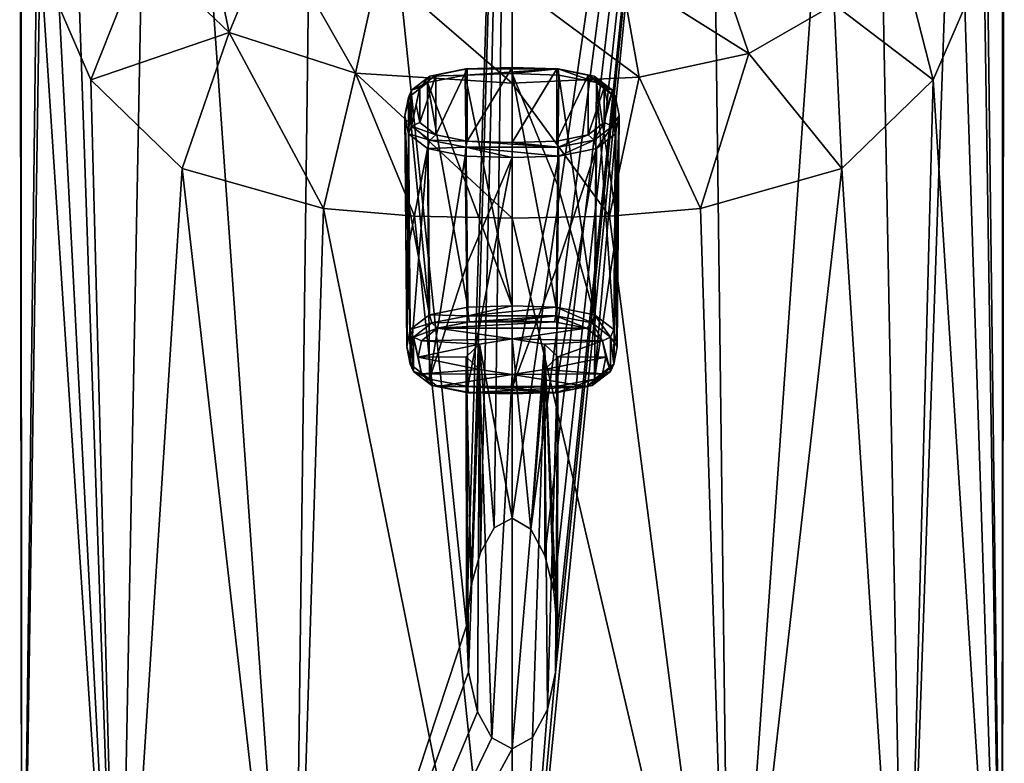
# Model space of a CAD drawing. Units: millimetres. Extents: x -25 to 25, y -10 to 124.
# Drawn here: x -22 to 22, y 21 to 54 of the extents above; entities that cross this region are included whole.
import ezdxf

# ---------------------------------------------------------------- set-up
doc = ezdxf.new("R2010")
doc.units = ezdxf.units.MM
doc.header["$LTSCALE"] = 63.703405
for name, color, linetype in [('163', 7, 'CONTINUOUS'), ('164', 7, 'CONTINUOUS'), ('175', 7, 'CONTINUOUS'), ('176', 7, 'CONTINUOUS'), ('177', 7, 'CONTINUOUS'), ('178', 7, 'CONTINUOUS'), ('179', 7, 'CONTINUOUS'), ('180', 7, 'CONTINUOUS'), ('181', 7, 'CONTINUOUS'), ('182', 7, 'CONTINUOUS'), ('183', 7, 'CONTINUOUS'), ('184', 7, 'CONTINUOUS'), ('185', 7, 'CONTINUOUS'), ('186', 7, 'CONTINUOUS'), ('187', 7, 'CONTINUOUS'), ('188', 7, 'CONTINUOUS'), ('189', 7, 'CONTINUOUS'), ('190', 7, 'CONTINUOUS'), ('191', 7, 'CONTINUOUS'), ('192', 7, 'CONTINUOUS'), ('193', 7, 'CONTINUOUS'), ('194', 7, 'CONTINUOUS'), ('195', 7, 'CONTINUOUS'), ('196', 7, 'CONTINUOUS'), ('197', 7, 'CONTINUOUS'), ('198', 7, 'CONTINUOUS'), ('199', 7, 'CONTINUOUS'), ('200', 7, 'CONTINUOUS'), ('201', 7, 'CONTINUOUS'), ('202', 7, 'CONTINUOUS'), ('712', 7, 'CONTINUOUS'), ('721', 7, 'CONTINUOUS')]:
    doc.layers.add(name, color=color, linetype=linetype)

msp = doc.modelspace()

# ---------------------------------------------------------------- linework, layer by layer
at = {"layer": '163', "color": 7, "linetype": 'Continuous'}
for points in [[(0.826, 31.668, -21.826), (0, 32.155, -21.839), (8.47, 90.003, -19.764), (0.826, 31.668, -21.826)], [(8.47, 90.003, -19.764), (0, 32.155, -21.839), (0, 90.003, -21.503), (8.47, 90.003, -19.764)], [(0, 4.5, -22), (1.907, 25.391, -21.795), (8.47, 90.003, -19.764), (0, 4.5, -22)], [(9.547, 4.5, -19.82), (0, 4.5, -22), (8.47, 90.003, -19.764), (9.547, 4.5, -19.82)], [(1.435, 30.514, -21.802), (0.826, 31.668, -21.826), (8.47, 90.003, -19.764), (1.435, 30.514, -21.802)], [(1.832, 28.953, -21.781), (1.435, 30.514, -21.802), (8.47, 90.003, -19.764), (1.832, 28.953, -21.781)], [(1.997, 27.181, -21.777), (1.832, 28.953, -21.781), (8.47, 90.003, -19.764), (1.997, 27.181, -21.777)], [(1.907, 25.391, -21.795), (1.997, 27.181, -21.777), (8.47, 90.003, -19.764), (1.907, 25.391, -21.795)], [(15.57, 90.003, -14.83), (9.547, 4.5, -19.82), (8.47, 90.003, -19.764), (15.57, 90.003, -14.83)], [(17.2, 4.5, -13.717), (9.547, 4.5, -19.82), (15.57, 90.003, -14.83), (17.2, 4.5, -13.717)], [(20.153, 90.003, -7.498), (17.2, 4.5, -13.717), (15.57, 90.003, -14.83), (20.153, 90.003, -7.498)], [(21.448, 4.5, -4.897), (17.2, 4.5, -13.717), (20.153, 90.003, -7.498), (21.448, 4.5, -4.897)], [(21.477, 90.003, 1.046), (21.448, 4.5, -4.897), (20.153, 90.003, -7.498), (21.477, 90.003, 1.046)], [(21.477, 90.003, 1.046), (21.499, 86.299, 1.047), (21.448, 4.5, -4.897), (21.477, 90.003, 1.046)], [(21.541, 79, 1.047), (21.448, 4.5, -4.897), (21.499, 86.299, 1.047), (21.541, 79, 1.047)], [(21.488, 68.617, 2.452), (21.448, 4.5, -4.897), (21.541, 79, 1.047), (21.488, 68.617, 2.452)], [(20.778, 58.852, 6.201), (21.448, 4.5, 4.897), (21.488, 68.617, 2.452), (20.778, 58.852, 6.201)], [(21.448, 4.5, 4.897), (21.448, 4.5, -4.897), (21.488, 68.617, 2.452), (21.448, 4.5, 4.897)], [(19.815, 54.533, 8.869), (21.448, 4.5, 4.897), (20.778, 58.852, 6.201), (19.815, 54.533, 8.869)], [(18.434, 51.341, 11.502), (21.448, 4.5, 4.897), (19.815, 54.533, 8.869), (18.434, 51.341, 11.502)], [(14.43, 47.454, 16.275), (17.2, 4.5, 13.717), (18.434, 51.341, 11.502), (14.43, 47.454, 16.275)], [(17.2, 4.5, 13.717), (21.448, 4.5, 4.897), (18.434, 51.341, 11.502), (17.2, 4.5, 13.717)], [(8.25, 45.7, 20.136), (9.547, 4.5, 19.82), (14.43, 47.454, 16.275), (8.25, 45.7, 20.136)], [(9.547, 4.5, 19.82), (17.2, 4.5, 13.717), (14.43, 47.454, 16.275), (9.547, 4.5, 19.82)], [(4.271, 45.37, 21.339), (9.547, 4.5, 19.82), (8.25, 45.7, 20.136), (4.271, 45.37, 21.339)], [(0, 45.278, 21.763), (9.547, 4.5, 19.82), (4.271, 45.37, 21.339), (0, 45.278, 21.763)], [(0, 4.5, 22), (9.547, 4.5, 19.82), (0, 45.278, 21.763), (0, 4.5, 22)], [(1.547, 23.779, -21.833), (1.907, 25.391, -21.795), (0, 4.5, -22), (1.547, 23.779, -21.833)], [(0.896, 22.549, -21.877), (1.547, 23.779, -21.833), (0, 4.5, -22), (0.896, 22.549, -21.877)], [(0, 22.056, -21.898), (0.896, 22.549, -21.877), (0, 4.5, -22), (0, 22.056, -21.898)]]:
    msp.add_3dface(points, dxfattribs=at)
at = {"layer": '164', "color": 7, "linetype": 'Continuous'}
for points in [[(-21.541, 79, 1.047), (-20.153, 90.003, -7.498), (-21.448, 4.5, -4.897), (-21.541, 79, 1.047)], [(-21.448, 4.5, -4.897), (-20.153, 90.003, -7.498), (-17.2, 4.5, -13.717), (-21.448, 4.5, -4.897)], [(-20.153, 90.003, -7.498), (-15.57, 90.003, -14.83), (-17.2, 4.5, -13.717), (-20.153, 90.003, -7.498)], [(-17.2, 4.5, -13.717), (-15.57, 90.003, -14.83), (-9.547, 4.5, -19.82), (-17.2, 4.5, -13.717)], [(-15.57, 90.003, -14.83), (-8.47, 90.003, -19.764), (-9.547, 4.5, -19.82), (-15.57, 90.003, -14.83)], [(-8.47, 90.003, -19.764), (-1.989, 27.431, -21.776), (-9.547, 4.5, -19.82), (-8.47, 90.003, -19.764)], [(0, 90.003, -21.503), (-1.989, 27.431, -21.776), (-8.47, 90.003, -19.764), (0, 90.003, -21.503)], [(-1.989, 27.431, -21.776), (0, 90.003, -21.503), (-1.785, 29.215, -21.783), (-1.989, 27.431, -21.776)], [(-1.785, 29.215, -21.783), (0, 90.003, -21.503), (-1.384, 30.65, -21.804), (-1.785, 29.215, -21.783)], [(-1.384, 30.65, -21.804), (0, 90.003, -21.503), (-0.782, 31.72, -21.828), (-1.384, 30.65, -21.804)], [(0, 90.003, -21.503), (0, 32.155, -21.839), (-0.782, 31.72, -21.828), (0, 90.003, -21.503)], [(-21.488, 68.616, 2.452), (-21.541, 79, 1.047), (-21.448, 4.5, 4.897), (-21.488, 68.616, 2.452)], [(-21.448, 4.5, 4.897), (-21.541, 79, 1.047), (-21.448, 4.5, -4.897), (-21.448, 4.5, 4.897)], [(-20.778, 58.852, 6.202), (-21.488, 68.616, 2.452), (-21.448, 4.5, 4.897), (-20.778, 58.852, 6.202)], [(-17.2, 4.5, 13.717), (-20.778, 58.852, 6.202), (-21.448, 4.5, 4.897), (-17.2, 4.5, 13.717)], [(-19.815, 54.533, 8.869), (-20.778, 58.852, 6.202), (-17.2, 4.5, 13.717), (-19.815, 54.533, 8.869)], [(-18.434, 51.34, 11.502), (-19.815, 54.533, 8.869), (-17.2, 4.5, 13.717), (-18.434, 51.34, 11.502)], [(-14.429, 47.453, 16.275), (-18.434, 51.34, 11.502), (-17.2, 4.5, 13.717), (-14.429, 47.453, 16.275)], [(-9.547, 4.5, 19.82), (-14.429, 47.453, 16.275), (-17.2, 4.5, 13.717), (-9.547, 4.5, 19.82)], [(-8.25, 45.7, 20.136), (-14.429, 47.453, 16.275), (-9.547, 4.5, 19.82), (-8.25, 45.7, 20.136)], [(0, 4.5, 22), (-8.25, 45.7, 20.136), (-9.547, 4.5, 19.82), (0, 4.5, 22)], [(-8.25, 45.7, 20.136), (0, 4.5, 22), (-4.271, 45.37, 21.339), (-8.25, 45.7, 20.136)], [(0, 4.5, 22), (0, 45.278, 21.763), (-4.271, 45.37, 21.339), (0, 4.5, 22)], [(-1.989, 27.431, -21.776), (-1.91, 25.413, -21.795), (-9.547, 4.5, -19.82), (-1.989, 27.431, -21.776)], [(-1.91, 25.413, -21.795), (-1.511, 23.677, -21.836), (-9.547, 4.5, -19.82), (-1.91, 25.413, -21.795)], [(-1.511, 23.677, -21.836), (-0.88, 22.53, -21.878), (-9.547, 4.5, -19.82), (-1.511, 23.677, -21.836)], [(-0.88, 22.53, -21.878), (0, 22.056, -21.898), (-9.547, 4.5, -19.82), (-0.88, 22.53, -21.878)], [(0, 22.056, -21.898), (0, 4.5, -22), (-9.547, 4.5, -19.82), (0, 22.056, -21.898)]]:
    msp.add_3dface(points, dxfattribs=at)
at = {"layer": '175', "color": 7, "linetype": 'Continuous'}
for points in [[(-2, 39.215, -27.009), (-1.785, 29.215, -21.783), (-1.415, 39.767, -25.707), (-2, 39.215, -27.009)], [(-1.785, 29.215, -21.783), (-1.384, 30.65, -21.804), (-1.415, 39.767, -25.707), (-1.785, 29.215, -21.783)], [(-1.415, 39.767, -25.707), (0, 32.155, -21.839), (0, 39.996, -25.168), (-1.415, 39.767, -25.707)], [(-0.782, 31.72, -21.828), (0, 32.155, -21.839), (-1.415, 39.767, -25.707), (-0.782, 31.72, -21.828)], [(-1.384, 30.65, -21.804), (-0.782, 31.72, -21.828), (-1.415, 39.767, -25.707), (-1.384, 30.65, -21.804)], [(-1.91, 25.413, -21.795), (-1.989, 27.431, -21.776), (-2, 39.215, -27.009), (-1.91, 25.413, -21.795)], [(-1.415, 38.662, -28.31), (-1.91, 25.413, -21.795), (-2, 39.215, -27.009), (-1.415, 38.662, -28.31)], [(-1.989, 27.431, -21.776), (-1.785, 29.215, -21.783), (-2, 39.215, -27.009), (-1.989, 27.431, -21.776)], [(-1.511, 23.677, -21.836), (-1.91, 25.413, -21.795), (-1.415, 38.662, -28.31), (-1.511, 23.677, -21.836)], [(-0.88, 22.53, -21.878), (-1.511, 23.677, -21.836), (-1.415, 38.662, -28.31), (-0.88, 22.53, -21.878)], [(0, 38.433, -28.85), (-0.88, 22.53, -21.878), (-1.415, 38.662, -28.31), (0, 38.433, -28.85)], [(0, 22.056, -21.898), (-0.88, 22.53, -21.878), (0, 38.433, -28.85), (0, 22.056, -21.898)]]:
    msp.add_3dface(points, dxfattribs=at)
at = {"layer": '176', "color": 7, "linetype": 'Continuous'}
for points in [[(0, 32.155, -21.839), (0.826, 31.668, -21.826), (0, 39.996, -25.168), (0, 32.155, -21.839)], [(0, 39.996, -25.168), (0.826, 31.668, -21.826), (1.415, 39.767, -25.707), (0, 39.996, -25.168)], [(0.826, 31.668, -21.826), (1.435, 30.514, -21.802), (1.415, 39.767, -25.707), (0.826, 31.668, -21.826)], [(1.435, 30.514, -21.802), (1.832, 28.953, -21.781), (1.415, 39.767, -25.707), (1.435, 30.514, -21.802)], [(1.832, 28.953, -21.781), (1.997, 27.181, -21.777), (1.415, 39.767, -25.707), (1.832, 28.953, -21.781)], [(1.415, 39.767, -25.707), (1.997, 27.181, -21.777), (2, 39.215, -27.009), (1.415, 39.767, -25.707)], [(2, 39.215, -27.009), (1.547, 23.779, -21.833), (1.415, 38.662, -28.31), (2, 39.215, -27.009)], [(1.907, 25.391, -21.795), (1.547, 23.779, -21.833), (2, 39.215, -27.009), (1.907, 25.391, -21.795)], [(1.997, 27.181, -21.777), (1.907, 25.391, -21.795), (2, 39.215, -27.009), (1.997, 27.181, -21.777)], [(0.896, 22.549, -21.877), (0, 22.056, -21.898), (1.415, 38.662, -28.31), (0.896, 22.549, -21.877)], [(0, 22.056, -21.898), (0, 38.433, -28.85), (1.415, 38.662, -28.31), (0, 22.056, -21.898)], [(1.547, 23.779, -21.833), (0.896, 22.549, -21.877), (1.415, 38.662, -28.31), (1.547, 23.779, -21.833)]]:
    msp.add_3dface(points, dxfattribs=at)
at = {"layer": '177', "color": 7, "linetype": 'Continuous'}
for points in [[(1.863, 40.736, -23.424), (-1.863, 40.736, -23.424), (-3.255, 40.461, -24.072), (1.863, 40.736, -23.424)], [(3.255, 40.461, -24.072), (1.863, 40.736, -23.424), (-3.255, 40.461, -24.072), (3.255, 40.461, -24.072)], [(0, 40.791, -23.295), (-1.863, 40.736, -23.424), (1.863, 40.736, -23.424), (0, 40.791, -23.295)], [(-3.959, 39.917, -25.354), (0, 39.996, -25.168), (-3.255, 40.461, -24.072), (-3.959, 39.917, -25.354)], [(0, 39.996, -25.168), (3.255, 40.461, -24.072), (-3.255, 40.461, -24.072), (0, 39.996, -25.168)], [(3.255, 40.461, -24.072), (0, 39.996, -25.168), (3.959, 39.917, -25.354), (3.255, 40.461, -24.072)], [(-4.1, 39.189, -27.068), (-1.415, 39.767, -25.707), (-3.959, 39.917, -25.354), (-4.1, 39.189, -27.068)], [(-2, 39.215, -27.009), (-1.415, 39.767, -25.707), (-4.1, 39.189, -27.068), (-2, 39.215, -27.009)], [(-1.415, 39.767, -25.707), (0, 39.996, -25.168), (-3.959, 39.917, -25.354), (-1.415, 39.767, -25.707)], [(0, 39.996, -25.168), (1.415, 39.767, -25.707), (3.959, 39.917, -25.354), (0, 39.996, -25.168)], [(1.415, 39.767, -25.707), (2, 39.215, -27.009), (3.959, 39.917, -25.354), (1.415, 39.767, -25.707)], [(3.959, 39.917, -25.354), (2, 39.215, -27.009), (4.1, 39.189, -27.068), (3.959, 39.917, -25.354)], [(-1.415, 38.662, -28.31), (-2, 39.215, -27.009), (-4.1, 39.189, -27.068), (-1.415, 38.662, -28.31)], [(2, 39.215, -27.009), (1.415, 38.662, -28.31), (4.1, 39.189, -27.068), (2, 39.215, -27.009)], [(-3.959, 38.461, -28.783), (-1.415, 38.662, -28.31), (-4.1, 39.189, -27.068), (-3.959, 38.461, -28.783)], [(4.1, 39.189, -27.068), (1.415, 38.662, -28.31), (3.959, 38.461, -28.783), (4.1, 39.189, -27.068)], [(0, 38.433, -28.85), (-1.415, 38.662, -28.31), (-3.959, 38.461, -28.783), (0, 38.433, -28.85)], [(-3.255, 37.917, -30.065), (0, 38.433, -28.85), (-3.959, 38.461, -28.783), (-3.255, 37.917, -30.065)], [(3.255, 37.917, -30.065), (0, 38.433, -28.85), (-3.255, 37.917, -30.065), (3.255, 37.917, -30.065)], [(1.415, 38.662, -28.31), (0, 38.433, -28.85), (3.959, 38.461, -28.783), (1.415, 38.662, -28.31)], [(3.959, 38.461, -28.783), (0, 38.433, -28.85), (3.255, 37.917, -30.065), (3.959, 38.461, -28.783)], [(-1.863, 37.642, -30.713), (3.255, 37.917, -30.065), (-3.255, 37.917, -30.065), (-1.863, 37.642, -30.713)], [(1.863, 37.642, -30.713), (3.255, 37.917, -30.065), (-1.863, 37.642, -30.713), (1.863, 37.642, -30.713)], [(0, 37.587, -30.842), (1.863, 37.642, -30.713), (-1.863, 37.642, -30.713), (0, 37.587, -30.842)]]:
    msp.add_3dface(points, dxfattribs=at)
at = {"layer": '178', "color": 7, "linetype": 'Continuous'}
for points in [[(-3.339, 51.54, -28.684), (-1.964, 51.814, -28.038), (-3.339, 48.931, -34.831), (-3.339, 51.54, -28.684)], [(-3.339, 48.931, -34.831), (-1.964, 51.814, -28.038), (-1.964, 48.657, -35.476), (-3.339, 48.931, -34.831)], [(-1.964, 51.814, -28.038), (0, 51.875, -27.895), (-1.964, 48.657, -35.476), (-1.964, 51.814, -28.038)], [(-1.964, 48.657, -35.476), (0, 51.875, -27.895), (0, 48.596, -35.619), (-1.964, 48.657, -35.476)], [(0, 51.875, -27.895), (1.964, 51.814, -28.038), (0, 48.596, -35.619), (0, 51.875, -27.895)], [(0, 48.596, -35.619), (1.964, 51.814, -28.038), (1.964, 48.657, -35.476), (0, 48.596, -35.619)], [(1.964, 48.657, -35.476), (1.964, 51.814, -28.038), (3.339, 51.54, -28.683), (1.964, 48.657, -35.476)], [(-4.04, 51.003, -29.949), (-3.339, 51.54, -28.684), (-4.04, 49.468, -33.565), (-4.04, 51.003, -29.949)], [(-4.04, 49.468, -33.565), (-3.339, 51.54, -28.684), (-3.339, 48.931, -34.831), (-4.04, 49.468, -33.565)], [(3.339, 48.931, -34.831), (1.964, 48.657, -35.476), (3.339, 51.54, -28.683), (3.339, 48.931, -34.831)], [(4.04, 51.003, -29.949), (3.339, 48.931, -34.831), (3.339, 51.54, -28.683), (4.04, 51.003, -29.949)], [(-4.196, 50.235, -31.757), (-4.04, 51.003, -29.949), (-4.04, 49.468, -33.565), (-4.196, 50.235, -31.757)], [(4.04, 49.468, -33.565), (3.339, 48.931, -34.831), (4.04, 51.003, -29.949), (4.04, 49.468, -33.565)], [(4.196, 50.235, -31.757), (4.04, 49.468, -33.565), (4.04, 51.003, -29.949), (4.196, 50.235, -31.757)]]:
    msp.add_3dface(points, dxfattribs=at)
at = {"layer": '179', "color": 7, "linetype": 'Continuous'}
for points in [[(4.534, 50.569, -29.679), (4.496, 45.756, -27.69), (4.6, 39.646, -27.262), (4.534, 50.569, -29.679)], [(4.696, 49.771, -31.56), (4.534, 50.569, -29.679), (4.6, 39.646, -27.262), (4.696, 49.771, -31.56)], [(4.496, 44.199, -31.36), (4.696, 49.771, -31.56), (4.453, 38.888, -29.046), (4.496, 44.199, -31.36)], [(4.453, 38.888, -29.046), (4.696, 49.771, -31.56), (4.6, 39.646, -27.262), (4.453, 38.888, -29.046)], [(4.534, 48.973, -33.441), (4.696, 49.771, -31.56), (4.496, 44.199, -31.36), (4.534, 48.973, -33.441)], [(4.453, 40.403, -25.478), (4.6, 39.646, -27.262), (4.496, 45.756, -27.69), (4.453, 40.403, -25.478)]]:
    msp.add_3dface(points, dxfattribs=at)
at = {"layer": '180', "color": 7, "linetype": 'Continuous'}
for points in [[(-2.043, 48, -35.734), (0, 47.936, -35.882), (-1.993, 43.221, -33.664), (-2.043, 48, -35.734)], [(-1.993, 43.221, -33.664), (0, 47.936, -35.882), (-1.938, 37.906, -31.361), (-1.993, 43.221, -33.664)], [(-1.938, 37.906, -31.361), (0, 47.936, -35.882), (0, 37.848, -31.496), (-1.938, 37.906, -31.361)], [(0, 47.936, -35.882), (2.043, 48, -35.734), (0, 37.848, -31.496), (0, 47.936, -35.882)], [(2.043, 48, -35.734), (1.993, 43.221, -33.664), (0, 37.848, -31.496), (2.043, 48, -35.734)], [(1.938, 37.906, -31.361), (0, 37.848, -31.496), (1.993, 43.221, -33.664), (1.938, 37.906, -31.361)]]:
    msp.add_3dface(points, dxfattribs=at)
at = {"layer": '181', "color": 7, "linetype": 'Continuous'}
for points in [[(-4.534, 50.569, -29.679), (-4.696, 49.771, -31.56), (-4.496, 45.756, -27.69), (-4.534, 50.569, -29.679)], [(-4.696, 49.771, -31.56), (-4.534, 48.973, -33.441), (-4.6, 39.646, -27.262), (-4.696, 49.771, -31.56)], [(-4.496, 45.756, -27.69), (-4.696, 49.771, -31.56), (-4.453, 40.403, -25.478), (-4.496, 45.756, -27.69)], [(-4.453, 40.403, -25.478), (-4.696, 49.771, -31.56), (-4.6, 39.646, -27.262), (-4.453, 40.403, -25.478)], [(-4.534, 48.973, -33.441), (-4.496, 44.199, -31.36), (-4.6, 39.646, -27.262), (-4.534, 48.973, -33.441)], [(-4.453, 38.888, -29.046), (-4.6, 39.646, -27.262), (-4.496, 44.199, -31.36), (-4.453, 38.888, -29.046)]]:
    msp.add_3dface(points, dxfattribs=at)
at = {"layer": '182', "color": 7, "linetype": 'Continuous'}
for points in [[(0, 51.606, -27.238), (-2.043, 51.543, -27.387), (0, 41.443, -23.028), (0, 51.606, -27.238)], [(-2.043, 51.543, -27.387), (-1.993, 46.734, -25.387), (0, 41.443, -23.028), (-2.043, 51.543, -27.387)], [(2.043, 51.543, -27.387), (0, 51.606, -27.238), (1.993, 46.734, -25.387), (2.043, 51.543, -27.387)], [(1.993, 46.734, -25.387), (0, 51.606, -27.238), (1.938, 41.386, -23.163), (1.993, 46.734, -25.387)], [(1.938, 41.386, -23.163), (0, 51.606, -27.238), (0, 41.443, -23.028), (1.938, 41.386, -23.163)], [(-1.938, 41.386, -23.163), (0, 41.443, -23.028), (-1.993, 46.734, -25.387), (-1.938, 41.386, -23.163)]]:
    msp.add_3dface(points, dxfattribs=at)
at = {"layer": '183', "color": 7, "linetype": 'Continuous'}
for points in [[(-1.993, 46.734, -25.387), (-2.043, 51.543, -27.387), (-3.693, 51.213, -28.161), (-1.993, 46.734, -25.387)], [(-3.693, 51.213, -28.161), (-4.534, 50.569, -29.679), (-3.609, 41.055, -23.94), (-3.693, 51.213, -28.161)], [(-1.938, 41.386, -23.163), (-1.993, 46.734, -25.387), (-3.693, 51.213, -28.161), (-1.938, 41.386, -23.163)], [(-1.938, 41.386, -23.163), (-3.693, 51.213, -28.161), (-3.609, 41.055, -23.94), (-1.938, 41.386, -23.163)], [(-4.534, 50.569, -29.679), (-4.496, 45.756, -27.69), (-3.609, 41.055, -23.94), (-4.534, 50.569, -29.679)], [(-4.496, 45.756, -27.69), (-4.453, 40.403, -25.478), (-3.609, 41.055, -23.94), (-4.496, 45.756, -27.69)]]:
    msp.add_3dface(points, dxfattribs=at)
at = {"layer": '184', "color": 7, "linetype": 'Continuous'}
for points in [[(2.043, 51.543, -27.387), (1.993, 46.734, -25.387), (3.609, 41.055, -23.94), (2.043, 51.543, -27.387)], [(3.693, 51.213, -28.161), (2.043, 51.543, -27.387), (3.609, 41.055, -23.94), (3.693, 51.213, -28.161)], [(4.453, 40.403, -25.478), (3.693, 51.213, -28.161), (3.609, 41.055, -23.94), (4.453, 40.403, -25.478)], [(4.496, 45.756, -27.69), (4.534, 50.569, -29.679), (3.693, 51.213, -28.161), (4.496, 45.756, -27.69)], [(4.453, 40.403, -25.478), (4.496, 45.756, -27.69), (3.693, 51.213, -28.161), (4.453, 40.403, -25.478)], [(1.993, 46.734, -25.387), (1.938, 41.386, -23.163), (3.609, 41.055, -23.94), (1.993, 46.734, -25.387)]]:
    msp.add_3dface(points, dxfattribs=at)
at = {"layer": '185', "color": 7, "linetype": 'Continuous'}
for points in [[(4.534, 48.973, -33.441), (4.496, 44.199, -31.36), (3.609, 38.235, -30.583), (4.534, 48.973, -33.441)], [(3.693, 48.327, -34.959), (4.534, 48.973, -33.441), (3.609, 38.235, -30.583), (3.693, 48.327, -34.959)], [(1.938, 37.906, -31.361), (1.993, 43.221, -33.664), (3.693, 48.327, -34.959), (1.938, 37.906, -31.361)], [(1.938, 37.906, -31.361), (3.693, 48.327, -34.959), (3.609, 38.235, -30.583), (1.938, 37.906, -31.361)], [(1.993, 43.221, -33.664), (2.043, 48, -35.734), (3.693, 48.327, -34.959), (1.993, 43.221, -33.664)], [(4.496, 44.199, -31.36), (4.453, 38.888, -29.046), (3.609, 38.235, -30.583), (4.496, 44.199, -31.36)]]:
    msp.add_3dface(points, dxfattribs=at)
at = {"layer": '186', "color": 7, "linetype": 'Continuous'}
for points in [[(-4.496, 44.199, -31.36), (-4.534, 48.973, -33.441), (-3.693, 48.327, -34.959), (-4.496, 44.199, -31.36)], [(-4.453, 38.888, -29.046), (-4.496, 44.199, -31.36), (-3.693, 48.327, -34.959), (-4.453, 38.888, -29.046)], [(-4.453, 38.888, -29.046), (-3.693, 48.327, -34.959), (-3.609, 38.235, -30.583), (-4.453, 38.888, -29.046)], [(-3.693, 48.327, -34.959), (-2.043, 48, -35.734), (-3.609, 38.235, -30.583), (-3.693, 48.327, -34.959)], [(-2.043, 48, -35.734), (-1.993, 43.221, -33.664), (-3.609, 38.235, -30.583), (-2.043, 48, -35.734)], [(-1.993, 43.221, -33.664), (-1.938, 37.906, -31.361), (-3.609, 38.235, -30.583), (-1.993, 43.221, -33.664)]]:
    msp.add_3dface(points, dxfattribs=at)
at = {"layer": '187', "color": 7, "linetype": 'Continuous'}
for points in [[(-2.043, 51.543, -27.387), (0, 51.606, -27.238), (2.02, 51.815, -27.657), (-2.043, 51.543, -27.387)], [(-2.043, 51.543, -27.387), (2.02, 51.815, -27.657), (-2.02, 51.815, -27.657), (-2.043, 51.543, -27.387)], [(1.964, 51.814, -28.038), (0, 51.875, -27.895), (-2.02, 51.815, -27.657), (1.964, 51.814, -28.038)], [(0, 51.875, -27.895), (-1.964, 51.814, -28.038), (-2.02, 51.815, -27.657), (0, 51.875, -27.895)], [(2.02, 51.815, -27.657), (1.964, 51.814, -28.038), (-2.02, 51.815, -27.657), (2.02, 51.815, -27.657)], [(0, 51.606, -27.238), (2.043, 51.543, -27.387), (2.02, 51.815, -27.657), (0, 51.606, -27.238)]]:
    msp.add_3dface(points, dxfattribs=at)
at = {"layer": '188', "color": 7, "linetype": 'Continuous'}
for points in [[(-2.02, 51.815, -27.657), (-3.339, 51.54, -28.684), (-3.59, 51.502, -28.394), (-2.02, 51.815, -27.657)], [(-2.043, 51.543, -27.387), (-2.02, 51.815, -27.657), (-3.59, 51.502, -28.394), (-2.043, 51.543, -27.387)], [(-1.964, 51.814, -28.038), (-3.339, 51.54, -28.684), (-2.02, 51.815, -27.657), (-1.964, 51.814, -28.038)], [(-3.59, 51.502, -28.394), (-4.04, 51.003, -29.949), (-4.391, 50.888, -29.839), (-3.59, 51.502, -28.394)], [(-3.693, 51.213, -28.161), (-3.59, 51.502, -28.394), (-4.391, 50.888, -29.839), (-3.693, 51.213, -28.161)], [(-3.339, 51.54, -28.684), (-4.04, 51.003, -29.949), (-3.59, 51.502, -28.394), (-3.339, 51.54, -28.684)], [(-3.693, 51.213, -28.161), (-2.043, 51.543, -27.387), (-3.59, 51.502, -28.394), (-3.693, 51.213, -28.161)], [(-4.534, 50.569, -29.679), (-3.693, 51.213, -28.161), (-4.391, 50.888, -29.839), (-4.534, 50.569, -29.679)]]:
    msp.add_3dface(points, dxfattribs=at)
at = {"layer": '189', "color": 7, "linetype": 'Continuous'}
for points in [[(-4.534, 48.973, -33.441), (-4.696, 49.771, -31.56), (-4.391, 50.888, -29.839), (-4.534, 48.973, -33.441)], [(-4.696, 49.771, -31.56), (-4.534, 50.569, -29.679), (-4.391, 50.888, -29.839), (-4.696, 49.771, -31.56)], [(-4.534, 48.973, -33.441), (-4.391, 50.888, -29.839), (-4.391, 49.309, -33.559), (-4.534, 48.973, -33.441)], [(-4.04, 51.003, -29.949), (-4.196, 50.235, -31.757), (-4.391, 49.309, -33.559), (-4.04, 51.003, -29.949)], [(-4.391, 50.888, -29.839), (-4.04, 51.003, -29.949), (-4.391, 49.309, -33.559), (-4.391, 50.888, -29.839)], [(-4.196, 50.235, -31.757), (-4.04, 49.468, -33.565), (-4.391, 49.309, -33.559), (-4.196, 50.235, -31.757)]]:
    msp.add_3dface(points, dxfattribs=at)
at = {"layer": '190', "color": 7, "linetype": 'Continuous'}
for points in [[(-4.534, 48.973, -33.441), (-4.391, 49.309, -33.559), (-3.59, 48.696, -35.004), (-4.534, 48.973, -33.441)], [(-4.04, 49.468, -33.565), (-3.339, 48.931, -34.831), (-4.391, 49.309, -33.559), (-4.04, 49.468, -33.565)], [(-4.391, 49.309, -33.559), (-3.339, 48.931, -34.831), (-3.59, 48.696, -35.004), (-4.391, 49.309, -33.559)], [(-3.693, 48.327, -34.959), (-4.534, 48.973, -33.441), (-3.59, 48.696, -35.004), (-3.693, 48.327, -34.959)], [(-3.693, 48.327, -34.959), (-3.59, 48.696, -35.004), (-2.02, 48.383, -35.741), (-3.693, 48.327, -34.959)], [(-3.339, 48.931, -34.831), (-1.964, 48.657, -35.476), (-3.59, 48.696, -35.004), (-3.339, 48.931, -34.831)], [(-3.59, 48.696, -35.004), (-1.964, 48.657, -35.476), (-2.02, 48.383, -35.741), (-3.59, 48.696, -35.004)], [(-2.043, 48, -35.734), (-3.693, 48.327, -34.959), (-2.02, 48.383, -35.741), (-2.043, 48, -35.734)]]:
    msp.add_3dface(points, dxfattribs=at)
at = {"layer": '191', "color": 7, "linetype": 'Continuous'}
for points in [[(0, 47.936, -35.882), (-2.043, 48, -35.734), (-2.02, 48.383, -35.741), (0, 47.936, -35.882)], [(-2.02, 48.383, -35.741), (-1.964, 48.657, -35.476), (2.02, 48.383, -35.741), (-2.02, 48.383, -35.741)], [(2.043, 48, -35.734), (0, 47.936, -35.882), (-2.02, 48.383, -35.741), (2.043, 48, -35.734)], [(2.043, 48, -35.734), (-2.02, 48.383, -35.741), (2.02, 48.383, -35.741), (2.043, 48, -35.734)], [(-1.964, 48.657, -35.476), (0, 48.596, -35.619), (2.02, 48.383, -35.741), (-1.964, 48.657, -35.476)], [(0, 48.596, -35.619), (1.964, 48.657, -35.476), (2.02, 48.383, -35.741), (0, 48.596, -35.619)]]:
    msp.add_3dface(points, dxfattribs=at)
at = {"layer": '192', "color": 7, "linetype": 'Continuous'}
for points in [[(3.339, 48.931, -34.831), (4.04, 49.468, -33.565), (3.59, 48.696, -35.004), (3.339, 48.931, -34.831)], [(3.59, 48.696, -35.004), (4.04, 49.468, -33.565), (4.391, 49.309, -33.559), (3.59, 48.696, -35.004)], [(3.693, 48.327, -34.959), (3.59, 48.696, -35.004), (4.391, 49.309, -33.559), (3.693, 48.327, -34.959)], [(4.534, 48.973, -33.441), (3.693, 48.327, -34.959), (4.391, 49.309, -33.559), (4.534, 48.973, -33.441)], [(1.964, 48.657, -35.476), (3.339, 48.931, -34.831), (2.02, 48.383, -35.741), (1.964, 48.657, -35.476)], [(2.02, 48.383, -35.741), (3.339, 48.931, -34.831), (3.59, 48.696, -35.004), (2.02, 48.383, -35.741)], [(2.043, 48, -35.734), (2.02, 48.383, -35.741), (3.59, 48.696, -35.004), (2.043, 48, -35.734)], [(3.693, 48.327, -34.959), (2.043, 48, -35.734), (3.59, 48.696, -35.004), (3.693, 48.327, -34.959)]]:
    msp.add_3dface(points, dxfattribs=at)
at = {"layer": '193', "color": 7, "linetype": 'Continuous'}
for points in [[(4.196, 50.235, -31.757), (4.04, 51.003, -29.949), (4.391, 50.888, -29.839), (4.196, 50.235, -31.757)], [(4.04, 49.468, -33.565), (4.196, 50.235, -31.757), (4.391, 50.888, -29.839), (4.04, 49.468, -33.565)], [(4.391, 49.309, -33.559), (4.04, 49.468, -33.565), (4.391, 50.888, -29.839), (4.391, 49.309, -33.559)], [(4.534, 50.569, -29.679), (4.391, 49.309, -33.559), (4.391, 50.888, -29.839), (4.534, 50.569, -29.679)], [(4.534, 50.569, -29.679), (4.696, 49.771, -31.56), (4.391, 49.309, -33.559), (4.534, 50.569, -29.679)], [(4.696, 49.771, -31.56), (4.534, 48.973, -33.441), (4.391, 49.309, -33.559), (4.696, 49.771, -31.56)]]:
    msp.add_3dface(points, dxfattribs=at)
at = {"layer": '194', "color": 7, "linetype": 'Continuous'}
for points in [[(1.964, 51.814, -28.038), (2.02, 51.815, -27.657), (3.59, 51.502, -28.394), (1.964, 51.814, -28.038)], [(3.339, 51.54, -28.683), (1.964, 51.814, -28.038), (3.59, 51.502, -28.394), (3.339, 51.54, -28.683)], [(2.043, 51.543, -27.387), (3.693, 51.213, -28.161), (2.02, 51.815, -27.657), (2.043, 51.543, -27.387)], [(2.02, 51.815, -27.657), (3.693, 51.213, -28.161), (3.59, 51.502, -28.394), (2.02, 51.815, -27.657)], [(4.04, 51.003, -29.949), (3.339, 51.54, -28.683), (4.391, 50.888, -29.839), (4.04, 51.003, -29.949)], [(4.391, 50.888, -29.839), (3.339, 51.54, -28.683), (3.59, 51.502, -28.394), (4.391, 50.888, -29.839)], [(3.693, 51.213, -28.161), (4.534, 50.569, -29.679), (3.59, 51.502, -28.394), (3.693, 51.213, -28.161)], [(4.534, 50.569, -29.679), (4.391, 50.888, -29.839), (3.59, 51.502, -28.394), (4.534, 50.569, -29.679)]]:
    msp.add_3dface(points, dxfattribs=at)
at = {"layer": '195', "color": 7, "linetype": 'Continuous'}
for points in [[(0, 41.443, -23.028), (-1.938, 41.386, -23.163), (-1.916, 41.006, -23.16), (0, 41.443, -23.028)], [(1.938, 41.386, -23.163), (0, 41.443, -23.028), (-1.916, 41.006, -23.16), (1.938, 41.386, -23.163)], [(1.938, 41.386, -23.163), (-1.916, 41.006, -23.16), (1.916, 41.006, -23.16), (1.938, 41.386, -23.163)], [(-1.916, 41.006, -23.16), (-1.863, 40.736, -23.424), (1.916, 41.006, -23.16), (-1.916, 41.006, -23.16)], [(-1.863, 40.736, -23.424), (0, 40.791, -23.295), (1.916, 41.006, -23.16), (-1.863, 40.736, -23.424)], [(0, 40.791, -23.295), (1.863, 40.736, -23.424), (1.916, 41.006, -23.16), (0, 40.791, -23.295)]]:
    msp.add_3dface(points, dxfattribs=at)
at = {"layer": '196', "color": 7, "linetype": 'Continuous'}
for points in [[(1.938, 41.386, -23.163), (1.916, 41.006, -23.16), (3.504, 40.692, -23.9), (1.938, 41.386, -23.163)], [(3.609, 41.055, -23.94), (1.938, 41.386, -23.163), (3.504, 40.692, -23.9), (3.609, 41.055, -23.94)], [(1.863, 40.736, -23.424), (3.255, 40.461, -24.072), (1.916, 41.006, -23.16), (1.863, 40.736, -23.424)], [(1.916, 41.006, -23.16), (3.255, 40.461, -24.072), (3.504, 40.692, -23.9), (1.916, 41.006, -23.16)], [(3.609, 41.055, -23.94), (3.504, 40.692, -23.9), (4.307, 40.071, -25.361), (3.609, 41.055, -23.94)], [(4.453, 40.403, -25.478), (3.609, 41.055, -23.94), (4.307, 40.071, -25.361), (4.453, 40.403, -25.478)], [(3.255, 40.461, -24.072), (3.959, 39.917, -25.354), (3.504, 40.692, -23.9), (3.255, 40.461, -24.072)], [(3.504, 40.692, -23.9), (3.959, 39.917, -25.354), (4.307, 40.071, -25.361), (3.504, 40.692, -23.9)]]:
    msp.add_3dface(points, dxfattribs=at)
at = {"layer": '197', "color": 7, "linetype": 'Continuous'}
for points in [[(4.307, 40.071, -25.361), (3.959, 39.917, -25.354), (4.307, 38.574, -28.889), (4.307, 40.071, -25.361)], [(4.6, 39.646, -27.262), (4.453, 40.403, -25.478), (4.307, 40.071, -25.361), (4.6, 39.646, -27.262)], [(4.453, 38.888, -29.046), (4.6, 39.646, -27.262), (4.307, 40.071, -25.361), (4.453, 38.888, -29.046)], [(4.453, 38.888, -29.046), (4.307, 40.071, -25.361), (4.307, 38.574, -28.889), (4.453, 38.888, -29.046)], [(3.959, 39.917, -25.354), (4.1, 39.189, -27.068), (4.307, 38.574, -28.889), (3.959, 39.917, -25.354)], [(4.1, 39.189, -27.068), (3.959, 38.461, -28.783), (4.307, 38.574, -28.889), (4.1, 39.189, -27.068)]]:
    msp.add_3dface(points, dxfattribs=at)
at = {"layer": '198', "color": 7, "linetype": 'Continuous'}
for points in [[(3.609, 38.235, -30.583), (4.453, 38.888, -29.046), (3.504, 37.954, -30.35), (3.609, 38.235, -30.583)], [(4.453, 38.888, -29.046), (4.307, 38.574, -28.889), (3.504, 37.954, -30.35), (4.453, 38.888, -29.046)], [(3.959, 38.461, -28.783), (3.255, 37.917, -30.065), (4.307, 38.574, -28.889), (3.959, 38.461, -28.783)], [(4.307, 38.574, -28.889), (3.255, 37.917, -30.065), (3.504, 37.954, -30.35), (4.307, 38.574, -28.889)], [(3.255, 37.917, -30.065), (1.863, 37.642, -30.713), (3.504, 37.954, -30.35), (3.255, 37.917, -30.065)], [(3.504, 37.954, -30.35), (1.863, 37.642, -30.713), (1.916, 37.64, -31.09), (3.504, 37.954, -30.35)], [(1.938, 37.906, -31.361), (3.609, 38.235, -30.583), (1.916, 37.64, -31.09), (1.938, 37.906, -31.361)], [(3.609, 38.235, -30.583), (3.504, 37.954, -30.35), (1.916, 37.64, -31.09), (3.609, 38.235, -30.583)]]:
    msp.add_3dface(points, dxfattribs=at)
at = {"layer": '199', "color": 7, "linetype": 'Continuous'}
for points in [[(-1.938, 37.906, -31.361), (0, 37.848, -31.496), (1.916, 37.64, -31.09), (-1.938, 37.906, -31.361)], [(-1.938, 37.906, -31.361), (1.916, 37.64, -31.09), (-1.916, 37.64, -31.09), (-1.938, 37.906, -31.361)], [(1.863, 37.642, -30.713), (0, 37.587, -30.842), (-1.916, 37.64, -31.09), (1.863, 37.642, -30.713)], [(1.916, 37.64, -31.09), (1.863, 37.642, -30.713), (-1.916, 37.64, -31.09), (1.916, 37.64, -31.09)], [(0, 37.587, -30.842), (-1.863, 37.642, -30.713), (-1.916, 37.64, -31.09), (0, 37.587, -30.842)], [(0, 37.848, -31.496), (1.938, 37.906, -31.361), (1.916, 37.64, -31.09), (0, 37.848, -31.496)]]:
    msp.add_3dface(points, dxfattribs=at)
at = {"layer": '200', "color": 7, "linetype": 'Continuous'}
for points in [[(-4.453, 38.888, -29.046), (-3.609, 38.235, -30.583), (-4.307, 38.574, -28.889), (-4.453, 38.888, -29.046)], [(-3.504, 37.954, -30.35), (-3.959, 38.461, -28.783), (-4.307, 38.574, -28.889), (-3.504, 37.954, -30.35)], [(-3.609, 38.235, -30.583), (-3.504, 37.954, -30.35), (-4.307, 38.574, -28.889), (-3.609, 38.235, -30.583)], [(-3.255, 37.917, -30.065), (-3.959, 38.461, -28.783), (-3.504, 37.954, -30.35), (-3.255, 37.917, -30.065)], [(-3.609, 38.235, -30.583), (-1.938, 37.906, -31.361), (-3.504, 37.954, -30.35), (-3.609, 38.235, -30.583)], [(-1.916, 37.64, -31.09), (-3.255, 37.917, -30.065), (-3.504, 37.954, -30.35), (-1.916, 37.64, -31.09)], [(-1.938, 37.906, -31.361), (-1.916, 37.64, -31.09), (-3.504, 37.954, -30.35), (-1.938, 37.906, -31.361)], [(-1.863, 37.642, -30.713), (-3.255, 37.917, -30.065), (-1.916, 37.64, -31.09), (-1.863, 37.642, -30.713)]]:
    msp.add_3dface(points, dxfattribs=at)
at = {"layer": '201', "color": 7, "linetype": 'Continuous'}
for points in [[(-4.453, 40.403, -25.478), (-4.6, 39.646, -27.262), (-4.307, 38.574, -28.889), (-4.453, 40.403, -25.478)], [(-4.453, 40.403, -25.478), (-4.307, 38.574, -28.889), (-4.307, 40.071, -25.361), (-4.453, 40.403, -25.478)], [(-3.959, 38.461, -28.783), (-4.1, 39.189, -27.068), (-4.307, 40.071, -25.361), (-3.959, 38.461, -28.783)], [(-4.307, 38.574, -28.889), (-3.959, 38.461, -28.783), (-4.307, 40.071, -25.361), (-4.307, 38.574, -28.889)], [(-4.1, 39.189, -27.068), (-3.959, 39.917, -25.354), (-4.307, 40.071, -25.361), (-4.1, 39.189, -27.068)], [(-4.6, 39.646, -27.262), (-4.453, 38.888, -29.046), (-4.307, 38.574, -28.889), (-4.6, 39.646, -27.262)]]:
    msp.add_3dface(points, dxfattribs=at)
at = {"layer": '202', "color": 7, "linetype": 'Continuous'}
for points in [[(-1.938, 41.386, -23.163), (-3.609, 41.055, -23.94), (-1.916, 41.006, -23.16), (-1.938, 41.386, -23.163)], [(-3.609, 41.055, -23.94), (-4.453, 40.403, -25.478), (-3.504, 40.692, -23.9), (-3.609, 41.055, -23.94)], [(-1.916, 41.006, -23.16), (-3.609, 41.055, -23.94), (-3.504, 40.692, -23.9), (-1.916, 41.006, -23.16)], [(-1.863, 40.736, -23.424), (-1.916, 41.006, -23.16), (-3.504, 40.692, -23.9), (-1.863, 40.736, -23.424)], [(-4.453, 40.403, -25.478), (-4.307, 40.071, -25.361), (-3.504, 40.692, -23.9), (-4.453, 40.403, -25.478)], [(-4.307, 40.071, -25.361), (-3.255, 40.461, -24.072), (-3.504, 40.692, -23.9), (-4.307, 40.071, -25.361)], [(-3.255, 40.461, -24.072), (-1.863, 40.736, -23.424), (-3.504, 40.692, -23.9), (-3.255, 40.461, -24.072)], [(-3.959, 39.917, -25.354), (-3.255, 40.461, -24.072), (-4.307, 40.071, -25.361), (-3.959, 39.917, -25.354)]]:
    msp.add_3dface(points, dxfattribs=at)
at = {"layer": '712', "color": 7, "linetype": 'Continuous'}
for points in [[(14.102, 54.629, 18.333), (18.434, 51.341, 11.502), (16.733, 57.979, 15.957), (14.102, 54.629, 18.333)], [(18.434, 51.341, 11.502), (19.815, 54.533, 8.869), (16.733, 57.979, 15.957), (18.434, 51.341, 11.502)], [(4.749, 56.02, 27.216), (10.357, 52.493, 20.763), (8.769, 57.177, 26.339), (4.749, 56.02, 27.216)], [(10.357, 52.493, 20.763), (14.102, 54.629, 18.333), (8.769, 57.177, 26.339), (10.357, 52.493, 20.763)], [(0, 55.588, 27.508), (5.566, 51.453, 22.581), (4.749, 56.02, 27.216), (0, 55.588, 27.508)], [(5.566, 51.453, 22.581), (10.357, 52.493, 20.763), (4.749, 56.02, 27.216), (5.566, 51.453, 22.581)], [(0, 51.184, 23.279), (5.566, 51.453, 22.581), (0, 55.588, 27.508), (0, 51.184, 23.279)], [(10.357, 52.493, 20.763), (14.43, 47.454, 16.275), (14.102, 54.629, 18.333), (10.357, 52.493, 20.763)], [(14.43, 47.454, 16.275), (18.434, 51.341, 11.502), (14.102, 54.629, 18.333), (14.43, 47.454, 16.275)], [(5.566, 51.453, 22.581), (8.25, 45.7, 20.136), (10.357, 52.493, 20.763), (5.566, 51.453, 22.581)], [(8.25, 45.7, 20.136), (14.43, 47.454, 16.275), (10.357, 52.493, 20.763), (8.25, 45.7, 20.136)], [(0, 51.184, 23.279), (4.271, 45.37, 21.339), (5.566, 51.453, 22.581), (0, 51.184, 23.279)], [(4.271, 45.37, 21.339), (8.25, 45.7, 20.136), (5.566, 51.453, 22.581), (4.271, 45.37, 21.339)], [(0, 45.278, 21.763), (4.271, 45.37, 21.339), (0, 51.184, 23.279), (0, 45.278, 21.763)]]:
    msp.add_3dface(points, dxfattribs=at)
at = {"layer": '721', "color": 7, "linetype": 'Continuous'}
for points in [[(-16.171, 57.038, 16.516), (-12.372, 53.405, 19.582), (-13.958, 60.914, 24.348), (-16.171, 57.038, 16.516)], [(-13.958, 60.914, 24.348), (-12.372, 53.405, 19.582), (-10.483, 58.016, 25.77), (-13.958, 60.914, 24.348)], [(-12.372, 53.405, 19.582), (-6.849, 51.63, 22.216), (-10.483, 58.016, 25.77), (-12.372, 53.405, 19.582)], [(-10.483, 58.016, 25.77), (-6.849, 51.63, 22.216), (-5.827, 56.245, 27.043), (-10.483, 58.016, 25.77)], [(-19.815, 54.533, 8.869), (-18.434, 51.34, 11.502), (-16.171, 57.038, 16.516), (-19.815, 54.533, 8.869)], [(-16.171, 57.038, 16.516), (-18.434, 51.34, 11.502), (-12.372, 53.405, 19.582), (-16.171, 57.038, 16.516)], [(-6.849, 51.63, 22.216), (0, 51.184, 23.279), (-5.827, 56.245, 27.043), (-6.849, 51.63, 22.216)], [(0, 51.184, 23.279), (0, 55.588, 27.508), (-5.827, 56.245, 27.043), (0, 51.184, 23.279)], [(-18.434, 51.34, 11.502), (-14.429, 47.453, 16.275), (-12.372, 53.405, 19.582), (-18.434, 51.34, 11.502)], [(-14.429, 47.453, 16.275), (-8.25, 45.7, 20.136), (-12.372, 53.405, 19.582), (-14.429, 47.453, 16.275)], [(-12.372, 53.405, 19.582), (-8.25, 45.7, 20.136), (-6.849, 51.63, 22.216), (-12.372, 53.405, 19.582)], [(-8.25, 45.7, 20.136), (-4.271, 45.37, 21.339), (-6.849, 51.63, 22.216), (-8.25, 45.7, 20.136)], [(-4.271, 45.37, 21.339), (0, 45.278, 21.763), (-6.849, 51.63, 22.216), (-4.271, 45.37, 21.339)], [(0, 45.278, 21.763), (0, 51.184, 23.279), (-6.849, 51.63, 22.216), (0, 45.278, 21.763)]]:
    msp.add_3dface(points, dxfattribs=at)

doc.saveas('drawing.dxf')
